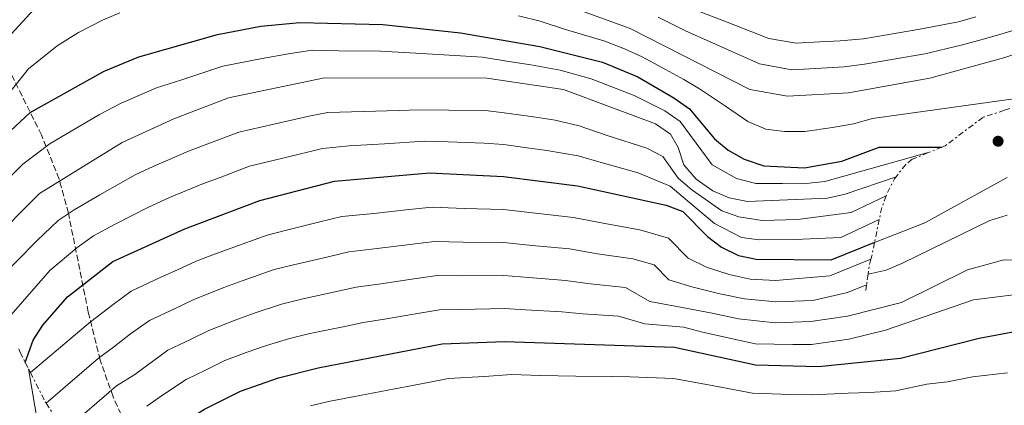
# Model space of a CAD drawing. Units: metres. Extents: x 617721 to 621174, y 4727121 to 4729492.
# Drawn here: x 619882 to 620158, y 4728870 to 4728978 of the extents above; entities that cross this region are included whole.
import ezdxf

# ---------------------------------------------------------------- set-up
doc = ezdxf.new("R2010")
doc.units = ezdxf.units.M
doc.header["$MEASUREMENT"] = 0
doc.linetypes.add('DGN Style 3', pattern=[2.435890702152634, 1.739921930109024, -0.6959687720436097])
doc.linetypes.add('DGN Style 7', pattern=[3.4798438602180486, 1.565929737098122, -0.6959687720436097, 0.5219765790327072, -0.6959687720436097])
for name, color, linetype, lineweight in [('Curva de nivel directora', 30, 'Continuous', 30), ('Curva de nivel intermedia', 30, 'Continuous', 0), ('Escarpado', 30, 'DGN Style 7', 0), ('Punto acotado terreno (símbolo)', 7, 'Continuous', 0), ('Zona arbolada', 92, 'DGN Style 3', 0)]:
    doc.layers.add(name, color=color, linetype=linetype, lineweight=lineweight)

# ---------------------------------------------------------------- blocks, each defined once
blk = doc.blocks.new('5PATER')
at = {"layer": 'Punto acotado terreno (símbolo)', "linetype": 'Continuous', "lineweight": 0}
h = blk.add_hatch(color=51, dxfattribs=at)
edge = h.paths.add_edge_path()
edge.add_ellipse((0, 0), major_axis=(-0.1095731443231308, -0.1110710700762829), ratio=0.9994222409660317, start_angle=0, end_angle=360)

msp = doc.modelspace()

# ---------------------------------------------------------------- linework, layer by layer
at = {"layer": 'Curva de nivel directora', "color": 30, "linetype": 'Continuous', "lineweight": 30, "flags": 128}
for points, elevation in [([(619870.0099999993, 4728932.900000001), (619876.4299999987, 4728944.470000001), (619884.7599999993, 4728952.26), (619905.4900000005, 4728963.86), (619915.2400000005, 4728967.840000002), (619937.2599999991, 4728974.140000001), (619949.4400000009, 4728976.42), (619960.3999999999, 4728977.45), (619983.7399999998, 4728976.890000002), (620005.5499999984, 4728974.54), (620027.7599999993, 4728970.74), (620045.339999999, 4728966.33), (620055.3499999982, 4728962.190000001), (620065.4099999988, 4728956.300000002), (620069.839999999, 4728953.25), (620076.8099999982, 4728944.820000002), (620080.6900000006, 4728941.660000001), (620085.1199999986, 4728939.11), (620090.6999999998, 4728937.32), (620102.0799999991, 4728936.680000001), (620112.5499999988, 4728938.600000001), (620123.0699999997, 4728942.500000001), (620140.6899999997, 4728942.539999999)], 900.0000000000002), ([(619883.3399999999, 4728882.140000001), (619885.5799999996, 4728888.380000001), (619888.2399999994, 4728892.619999999), (619895.1699999984, 4728900.560000001), (619907.9400000002, 4728910.450000001), (619928.1599999998, 4728919.650000001), (619949.1999999996, 4728927.580000001), (619970.1900000002, 4728932.970000001), (619996.849999999, 4728935.279999999), (620017.5499999991, 4728934.28), (620038.3499999996, 4728931.630000002), (620063.2699999998, 4728926.210000001), (620067.959999999, 4728924.49), (620074.8300000001, 4728917.430000001), (620078.8199999998, 4728914.430000001), (620083.5199999983, 4728912.109999999), (620088.5199999983, 4728911.09), (620109.5499999991, 4728910.92), (620121.789999999, 4728915.9)], 925.0000000000002), ([(619907.0599999996, 4728849.010000001), (619910.7399999987, 4728853.42), (619919.1299999995, 4728859.990000002), (619933.6299999993, 4728869.050000001), (619943.7699999979, 4728874.140000001), (619954.4000000008, 4728877.859999999), (619965.5199999985, 4728880.609999999), (620000.3299999993, 4728887.320000002), (620017.8499999986, 4728888.020000001), (620065.5999999987, 4728886.440000001), (620088.3300000007, 4728881.470000002), (620106.0600000002, 4728881.050000002), (620128.9999999997, 4728883.350000001), (620151.0999999989, 4728888.980000002), (620168.0399999993, 4728892.16)], 950.0000000000002)]:
    msp.add_lwpolyline(points, dxfattribs=dict(at, elevation=elevation))
at = {"layer": 'Curva de nivel intermedia', "color": 30, "linetype": 'Continuous', "lineweight": 0, "flags": 128}
for points, elevation in [([(619879.4200000016, 4728974.21), (619886.780000002, 4728982.220000001), (619891.0800000003, 4728985.509999999), (619899.9200000004, 4728990.439999999), (619914.7000000017, 4728997.09), (619937.0300000012, 4729000.599999998), (619958.4000000017, 4729001.01), (619982.0099999997, 4728998.339999998), (620013.9100000003, 4728990.090000001), (620053.1599999999, 4728975.789999997), (620086.7600000014, 4728958.710000001), (620097.3099999992, 4728956.810000001), (620114.4100000006, 4728957.789999997), (620137.2499999999, 4728961.849999999), (620158.3000000007, 4728967.689999999), (620178.3099999999, 4728974.289999999), (620195.1200000008, 4728977.929999999), (620221.4300000012, 4728978.899999999), (620254.97, 4728973.7)], 890), ([(620071.1200000019, 4728981.149999999), (620080.4100000013, 4728977.529999998), (620092.1000000013, 4728972.980000001), (620099.7500000001, 4728971.63), (620106.4100000008, 4728971.999999999), (620112.1100000006, 4728972.33), (620118.6200000017, 4728972.890000001), (620125.1999999998, 4728973.999999999), (620134.4700000014, 4728975.550000001), (620145.3400000011, 4728977.67), (620150.1600000003, 4728979.02)], 880.0000000000002), ([(619909.8600000005, 4728980.159999999), (619905.0200000011, 4728978.09), (619898.280000002, 4728974.690000001), (619892.3099999996, 4728970.899999999), (619884.2699999998, 4728964.449999998), (619879.0199999993, 4728957.91)], 895.0000000000002), ([(620172.920000001, 4728957.699999998), (620121.2000000011, 4728950.579999999), (620115.820000001, 4728949.06), (620109.9200000003, 4728947.990000002), (620102.1900000009, 4728946.890000002), (620096.5000000001, 4728946.929999999), (620091.1900000017, 4728947.57), (620086.1800000003, 4728949.739999998), (620079.8900000005, 4728954.050000001), (620072.6500000008, 4728958.850000001), (620068.2000000004, 4728961.509999999), (620063.1, 4728964.33), (620056.4900000005, 4728967.859999999), (620051.5599999996, 4728970.099999999), (620046.060000001, 4728972.220000001), (620035.0000000015, 4728975.529999998), (620027.8800000001, 4728977.849999999), (620021.8200000006, 4728979.34)], 895.0000000000002), ([(620061.0200000011, 4728978.98), (620068.8300000008, 4728975.07), (620077.9300000002, 4728971), (620089.4300000003, 4728965.850000001), (620098.5300000019, 4728964.220000001), (620106.8500000013, 4728964.689999999), (620113.2599999995, 4728965.060000001), (620118.9800000016, 4728965.779999998), (620127.1900000013, 4728967.210000001), (620135.8600000016, 4728968.7), (620146.11, 4728971.099999998), (620150.9300000012, 4728972.439999999), (620156.9300000004, 4728974.100000001), (620167.2800000017, 4728977.320000002)], 885.0000000000002), ([(619871.1700000016, 4728926.279999998), (619882.6700000016, 4728937.720000001), (619890.3300000015, 4728943.519999999), (619898.9500000004, 4728948.579999999), (619904.1900000018, 4728951.690000001), (619910.2800000005, 4728954.88), (619920.1399999999, 4728959.17), (619927.2900000003, 4728961.429999999), (619938.8200000015, 4728965.24), (619949.8099999996, 4728967.390000001), (619957.2000000014, 4728968.640000001), (619963.8900000014, 4728969.690000001), (619971.3900000004, 4728969.560000001), (619983.0500000013, 4728969.399999999), (619993.0200000001, 4728968.859999998), (620003.9600000014, 4728968.21), (620011.6900000006, 4728967.779999999), (620019.0900000014, 4728966.569999999), (620025.2800000005, 4728965.57), (620033.5000000015, 4728964.100000001), (620042.2099999998, 4728961.640000002), (620049.2100000004, 4728958.939999999), (620054.2400000017, 4728956.949999999), (620062.8400000005, 4728952.680000001), (620067.1800000012, 4728949.679999999), (620071.7200000009, 4728943.599999999), (620076.1700000011, 4728937.600000001), (620083.0399999998, 4728933.719999999), (620088.390000001, 4728932.279999999), (620095.8899999999, 4728932.349999999), (620101.5800000007, 4728932.269999999), (620107.79, 4728932.880000001), (620113.1299999999, 4728934.41), (620136.8300000017, 4728940.970000001)], 905), ([(619873.0900000016, 4728915.33), (619887.380000001, 4728929.539999999), (619910.5399999998, 4728943.8), (619925.0500000005, 4728950.499999999), (619940.3900000006, 4728956.34), (619967.3700000015, 4728961.930000001), (620012.9100000011, 4728961.869999999), (620034.3900000012, 4728958.680000001), (620060.27, 4728949.06), (620064.5199999991, 4728946.109999998), (620066.6300000015, 4728942.380000001), (620068.2600000009, 4728937.57), (620071.6600000006, 4728933.529999999), (620076.3600000012, 4728930.3), (620080.9600000011, 4728928.319999999), (620086.0900000009, 4728927.239999999), (620108.5900000002, 4728928.179999998), (620113.4800000008, 4728929.369999999), (620127.7900000004, 4728934.180000001)], 910.0000000000002), ([(619875.2000000017, 4728904.720000001), (619886.7100000004, 4728916.34), (619892.6100000015, 4728921.92), (619897.0700000006, 4728924.929999998), (619904.27, 4728929.109999998), (619914.2200000011, 4728934.75), (619919.4400000003, 4728937.139999999), (619929.2000000014, 4728941.390000001), (619933.8799999995, 4728943.160000001), (619943.3299999998, 4728946.75), (619953.0799999997, 4728948.930000001), (619963.3800000016, 4728951.25), (619968.3100000003, 4728952.269999999), (619978.3000000014, 4728952.550000001), (619988.2900000005, 4728952.83), (619993.8700000017, 4728953.020000001), (620002.2000000001, 4728952.929999999), (620012.5500000013, 4728952.759999999), (620017.7500000002, 4728952.180000001), (620026.0000000002, 4728950.99), (620032.0900000011, 4728950.119999999), (620038.8400000014, 4728948.500000001), (620046.7100000015, 4728945.82), (620057.8499999995, 4728942.189999999), (620062.3100000008, 4728939.859999999), (620066.6000000001, 4728933.779999999), (620070.4300000012, 4728930.519999999), (620078.9100000014, 4728924.689999999), (620083.6700000003, 4728922.970000001), (620090.2300000006, 4728921.989999999), (620100.2300000007, 4728922.239999999), (620115.2000000018, 4728924.220000001), (620124.9900000021, 4728928.869999999)], 915), ([(619878.74, 4728894.720000001), (619890.28, 4728907.939999999), (619897.8399999995, 4728914.3), (619902.5100000009, 4728917.689999999), (619908.3800000006, 4728920.82), (619917.9100000013, 4728925.710000001), (619923.8000000011, 4728928.399999999), (619933.360000001, 4728932.279999999), (619938.0400000014, 4728934.05), (619946.2600000004, 4728937.17), (619955.980000001, 4728939.499999999), (619966.7800000014, 4728942.109999998), (619974.2400000002, 4728942.899999999), (619984.2100000014, 4728943.480000001), (619995.3600000005, 4728944.15), (620002.0200000012, 4728943.980000001), (620012.1900000013, 4728943.659999999), (620017.6500000019, 4728943.23), (620024.2600000014, 4728942.32), (620029.78, 4728941.569999999), (620038.5900000011, 4728940.060000001), (620044.9800000014, 4728938.189999999), (620055.4300000009, 4728935.310000001), (620064.3899999995, 4728931.600000001), (620069.2000000018, 4728927.499999999), (620076.8700000008, 4728921.06), (620084.3800000009, 4728917.149999999), (620089.380000001, 4728916.54), (620099.3700000001, 4728916.630000001), (620112.3299999996, 4728917.179999999), (620123.0700000019, 4728922.269999999)], 920.0000000000002), ([(620121.7599999999, 4728915.76), (620135.8400000016, 4728921.32), (620158.9500000011, 4728934.03)], 930), ([(619884.7900000005, 4728879.289999999), (619901.6600000015, 4728893.509999998), (619907.9800000006, 4728898.399999999), (619913.0800000011, 4728902.17), (619921.2500000007, 4728905.930000001), (619926.0300000019, 4728908.16), (619931.28, 4728910.55), (619935.9699999995, 4728912.289999999), (619940.8900000014, 4728914.11), (619951.2100000011, 4728917.880000001), (619956.3400000008, 4728919.180000001), (619966.0500000005, 4728921.550000001), (619972.2000000017, 4728923.06), (619981.1500000014, 4728923.939999999), (619991.0900000012, 4728925.009999999), (619997.5500000009, 4728925.680000001), (620006.5400000007, 4728925.34), (620017.6100000016, 4728925.029999999), (620026.5500000002, 4728923.980000001), (620037.25, 4728922.800000001), (620046.07, 4728921.07), (620055.8800000001, 4728919.309999999), (620063.9400000002, 4728916.989999999), (620069.4299999998, 4728911.350000001), (620074.6199999999, 4728908.88), (620080.9099999998, 4728906.759999999), (620086.8700000009, 4728905.520000001), (620093.9600000009, 4728905.119999998), (620109.2000000004, 4728906.439999999), (620120.7499999995, 4728911.130000001)], 930), ([(620119.9299999992, 4728906.890000001), (620125.0099999999, 4728908.06), (620129.6100000021, 4728910.009999999), (620154.1500000021, 4728921.929999999), (620159.0200000004, 4728923.470000001)], 935.0000000000002), ([(619889.1700000014, 4728870.720000001), (619903.9100000003, 4728883.359999998), (619908.1400000014, 4728886.449999999), (619912.8900000012, 4728890.130000001), (619918.2199999999, 4728893.890000001), (619925.4599999996, 4728897.270000001), (619930.4599999997, 4728899.659999999), (619939.100000001, 4728903.16), (619944.2700000008, 4728905.050000001), (619953.2200000006, 4728908.17), (619958.6299999997, 4728909.539999999), (619968.3700000006, 4728911.789999997), (619974.2100000011, 4728913.16), (619982.1500000005, 4728914.060000001), (619992.0600000012, 4728915.33), (619998.2400000016, 4728916.090000001), (620006.2300000001, 4728915.88), (620017.6699999997, 4728915.779999999), (620025.6200000005, 4728914.949999998), (620036.1500000004, 4728913.980000001), (620044.0100000014, 4728912.640000001), (620053.8700000008, 4728911.24), (620059.9100000003, 4728909.499999999), (620064.0300000019, 4728905.27), (620070.42, 4728903.33), (620078.3000000013, 4728901.41), (620085.2100000002, 4728899.949999998), (620094.0500000004, 4728899.159999999), (620104.3900000004, 4728899.560000001), (620114.1800000004, 4728901.749999999), (620119.5200000004, 4728903.890000001)], 935.0000000000002), ([(619894.440000002, 4728863.11), (619908.9800000018, 4728875.569999998), (619914.0700000013, 4728878.749999999), (619923.3499999996, 4728885.609999999), (619929.6799999997, 4728888.609999998), (619934.900000001, 4728891.15), (619942.2300000002, 4728894.039999999), (619947.6399999993, 4728895.980000001), (619955.2300000022, 4728898.470000001), (619960.9299999997, 4728899.900000001), (619970.6900000008, 4728902.029999999), (619976.2300000017, 4728903.260000001), (619983.1600000008, 4728904.17), (619993.0300000013, 4728905.649999999), (619998.9400000012, 4728906.499999999), (620005.9300000007, 4728906.430000001), (620017.7300000001, 4728906.52), (620024.7000000017, 4728905.92), (620035.0400000016, 4728905.16), (620041.9500000007, 4728904.21), (620051.8600000013, 4728903.17), (620058.6300000016, 4728899.190000001), (620066.2200000001, 4728897.789999999), (620075.7000000018, 4728896.07), (620083.5600000008, 4728894.38), (620093.8100000012, 4728893.229999999), (620103.8600000006, 4728893.630000001), (620114.1800000004, 4728895.130000001), (620129.3300000004, 4728899), (620147.810000001, 4728908.079999999), (620158.0700000004, 4728910.949999999), (620206.1100000012, 4728910.050000001)], 940), ([(619917.4500000009, 4728869.9), (619921.9100000003, 4728872.96), (619928.4900000005, 4728877.33), (619933.8900000007, 4728879.960000001), (619939.3300000011, 4728882.649999999), (619945.3600000016, 4728884.92), (619951.0200000012, 4728886.92), (619957.2400000016, 4728888.759999999), (619963.2300000018, 4728890.249999999), (619973.0199999998, 4728892.270000001), (619978.2400000012, 4728893.350000001), (619984.1599999999, 4728894.279999999), (619994.0100000004, 4728895.969999999), (619999.640000001, 4728896.91), (620005.630000001, 4728896.98), (620017.7900000005, 4728897.270000001), (620023.7699999996, 4728896.890000001), (620033.9400000018, 4728896.34), (620039.9000000008, 4728895.789999999), (620049.8400000008, 4728895.100000001), (620057.2300000002, 4728892.970000001), (620068.2400000007, 4728892.039999997), (620073.0900000011, 4728890.720000001), (620081.9100000011, 4728888.800000001), (620088.3700000008, 4728887.390000001), (620093.570000002, 4728887.289999999), (620098.8100000012, 4728887.16), (620104.0500000005, 4728887.179999999), (620114.5700000017, 4728888.720000001), (620124.8700000013, 4728891.230000001), (620149.530000002, 4728899.680000001), (620170.4500000011, 4728902.359999999)], 945), ([(619847.3600000001, 4728709.01), (619849.4700000002, 4728729.350000001), (619851.7300000021, 4728733.890000001), (619864.2699999993, 4728750.83), (619872.2500000012, 4728758.84), (619875.0899999999, 4728762.949999999), (619883.6399999994, 4728775.980000001), (619890.0499999998, 4728790.63), (619891.190000002, 4728796.019999999), (619891.7100000007, 4728806.249999999), (619890.4099999998, 4728838.639999999), (619888.7500000012, 4728853.949999998), (619884.2499999995, 4728880.359999998)], 915), ([(619963.4100000008, 4728869.99), (619968.430000001, 4728871.239999999), (619977.2700000011, 4728872.92), (619987.0900000002, 4728874.76), (619992.0099999999, 4728875.689999999), (619996.9200000007, 4728876.609999998), (620002.1900000012, 4728877.599999999), (620012.16, 4728878.249999999), (620019.9299999995, 4728878.779999998), (620027.9200000003, 4728878.52), (620037.9200000005, 4728878.340000001), (620047.9100000019, 4728878.170000001), (620053.1399999999, 4728878.09), (620058.1399999999, 4728877.909999999), (620065.3500000007, 4728877.659999998), (620075.1699999998, 4728875.869999998), (620087.5400000014, 4728873.51), (620098.2500000002, 4728873.199999999), (620104.4400000017, 4728873.060000001), (620114.3800000015, 4728873.57), (620120.3400000005, 4728873.680000001), (620127.7400000013, 4728874.179999999), (620136.4800000008, 4728876.009999999), (620142.2300000018, 4728876.720000001), (620149.2700000005, 4728878.079999999), (620159.1000000008, 4728879.189999999)], 955)]:
    msp.add_lwpolyline(points, dxfattribs=dict(at, elevation=elevation))
at = {"layer": 'Escarpado', "color": 30, "linetype": 'DGN Style 7', "lineweight": 0, "extrusion": (0.03116717497065201, 0.08484397645629702, 0.9959066757801316), "elevation": 421473.6619785869, "flags": 128}
msp.add_lwpolyline([(1048523.879003042, -4633609.332238039), (1048524.083594737, -4633608.668429152), (1048524.689707213, -4633603.802277938), (1048524.676297644, -4633603.357958056)], dxfattribs=at)
at = {"layer": 'Escarpado', "color": 30, "linetype": 'DGN Style 7', "lineweight": 0, "extrusion": (0.02250964466943459, 0.08701096235612386, 0.9959530151200493), "elevation": 426352.4762688074, "flags": 128}
msp.add_lwpolyline([(584017.6832851899, -4714283.724489065), (584018.0296730527, -4714279.496414392), (584017.8890966593, -4714276.826051441)], dxfattribs=at)
at = {"layer": 'Escarpado', "color": 30, "linetype": 'DGN Style 7', "lineweight": 0, "extrusion": (-0.808057512900714, 0.2124037242698628, 0.5494794934854299), "elevation": 503856.2880301767, "flags": 128}
msp.add_lwpolyline([(-4731207.108269486, -330253.6315074555), (-4731200.622145724, -330252.9373183474), (-4731200.479118634, -330252.9253495698)], dxfattribs=at)
at = {"layer": 'Escarpado', "color": 30, "linetype": 'DGN Style 7', "lineweight": 0, "extrusion": (0.9840278009270783, -0.1471483573011131, 0.1001830721539436), "elevation": -85541.96384241234, "flags": 128}
msp.add_lwpolyline([(4768625.329954381, 9547.891983215246), (4768622.22180055, 9549.510124048356), (4768620.601497051, 9551.02775923966)], dxfattribs=at)
at = {"layer": 'Escarpado', "color": 30, "linetype": 'DGN Style 7', "lineweight": 0, "extrusion": (0.9840031335945463, -0.1153978955301616, 0.1357245695639645), "elevation": 64621.01596619282, "flags": 128}
msp.add_lwpolyline([(4768952.991507409, -7910.740762268191), (4768950.824204981, -7908.681709041482), (4768948.684856721, -7908.378907096367)], dxfattribs=at)
at = {"layer": 'Escarpado', "color": 30, "linetype": 'DGN Style 7', "lineweight": 0, "extrusion": (0.01860439026000452, 0.136129685177608, 0.9905163226704036), "elevation": 656208.1477548532, "flags": 128}
msp.add_lwpolyline([(25923.0376144984, -4723963.255561909), (25923.0376144984, -4723960.198684417)], dxfattribs=at)
at = {"layer": 'Escarpado', "color": 30, "linetype": 'DGN Style 7', "lineweight": 0, "extrusion": (0.0180912685268353, 0.1350383974481325, 0.9906751925922695), "elevation": 650729.5048461354, "flags": 128}
msp.add_lwpolyline([(13299.02544778772, -4724770.401115634), (13299.0254477876, -4724768.272595022)], dxfattribs=at)
at = {"layer": 'Escarpado', "color": 30, "linetype": 'DGN Style 7', "lineweight": 0, "extrusion": (-0.3799104864013049, 0.7527855920953407, 0.5375703439141633), "elevation": 3324831.404608211, "flags": 128}
msp.add_lwpolyline([(-2683990.065601209, -2118551.453867362), (-2683990.065601209, -2118549.224315837)], dxfattribs=at)
at = {"layer": 'Escarpado', "color": 30, "linetype": 'DGN Style 7', "lineweight": 0, "extrusion": (-0.3212022805554011, 0.3493778889645339, 0.8802068993530415), "elevation": 1453876.047695095, "flags": 128}
msp.add_lwpolyline([(-3656841.249026139, -2694496.961312755), (-3656838.707941365, -2694486.636614785), (-3656838.673270239, -2694486.425906664)], dxfattribs=at)
at = {"layer": 'Escarpado', "color": 30, "linetype": 'DGN Style 7', "lineweight": 0, "extrusion": (-0.2610404837057617, 0.3969036595742632, 0.8799575847069105), "elevation": 1715912.685982519, "flags": 128}
msp.add_lwpolyline([(-3116421.301204439, -3176482.909015111), (-3116421.301204439, -3176475.836109059)], dxfattribs=at)
at = {"layer": 'Escarpado', "color": 30, "linetype": 'DGN Style 7', "lineweight": 0}
for points in [[(620172.920000001, 4728957.699999998, 922.179999999993), (620158.2100000012, 4728952.850000001, 925.0000000000002), (620152.1800000007, 4728950.87, 925.5700000000071), (620141.5800000015, 4728942.899999999, 926.7500000000002), (620140.6900000018, 4728942.539999999, 926.8399999999967), (620136.8300000017, 4728940.970000001, 927.2100000000065)], [(620136.8300000017, 4728940.970000001, 927.2100000000065), (620132.3200000012, 4728939.130000001, 927.6499999999943), (620130.5000000016, 4728937.689999999, 927.8600000000008), (620127.7900000004, 4728934.180000001, 928.25)], [(619881.5300000015, 4728885.970000002, 923.4199999999984), (619881.9100000015, 4728884.970000001, 923.8200000000071), (619883.3399999999, 4728882.140000001, 925.0000000000002), (619884.2499999995, 4728880.359999998, 928.1199999999956)]]:
    msp.add_polyline3d(points, dxfattribs=at)
at = {"layer": 'Zona arbolada', "color": 92, "linetype": 'DGN Style 3', "lineweight": 0}
msp.add_polyline3d([(619913.3899999997, 4728860.970000001, 945.7899999999937), (619907.9900000002, 4728872.51, 937.6100000000006), (619904.3899999997, 4728882.77, 932.1900000000023), (619901.04, 4728896.26, 926.5700000000071), (619895.4400000004, 4728924.029999999, 916.0800000000017), (619892.8399999999, 4728933.57, 911.8200000000071), (619887.8799999999, 4728945.930000001, 905.0700000000071), (619873.9699999997, 4728973.91, 888.4400000000023)], dxfattribs=at)
msp.add_polyline3d([(619913.3899999997, 4728860.970000001, 945.7899999999937), (619907.9900000002, 4728872.51, 937.6100000000006), (619904.3899999997, 4728882.77, 932.1900000000023), (619901.04, 4728896.26, 926.5700000000071), (619895.4400000004, 4728924.029999999, 916.0800000000017), (619892.8399999999, 4728933.57, 911.8200000000071), (619887.8799999999, 4728945.930000001, 905.0700000000071), (619873.9699999997, 4728973.91, 888.4400000000023)], dxfattribs=at)

# ---------------------------------------------------------------- block references
at = {"layer": 'Punto acotado terreno (símbolo)', "color": 7, "linetype": 'Continuous', "lineweight": 0, "xscale": 10, "yscale": 10, "zscale": 10}
msp.add_blockref('5PATER', (620156.440000001, 4728944.170000001, 928.0099999999952), dxfattribs=at)

doc.saveas('drawing.dxf')
